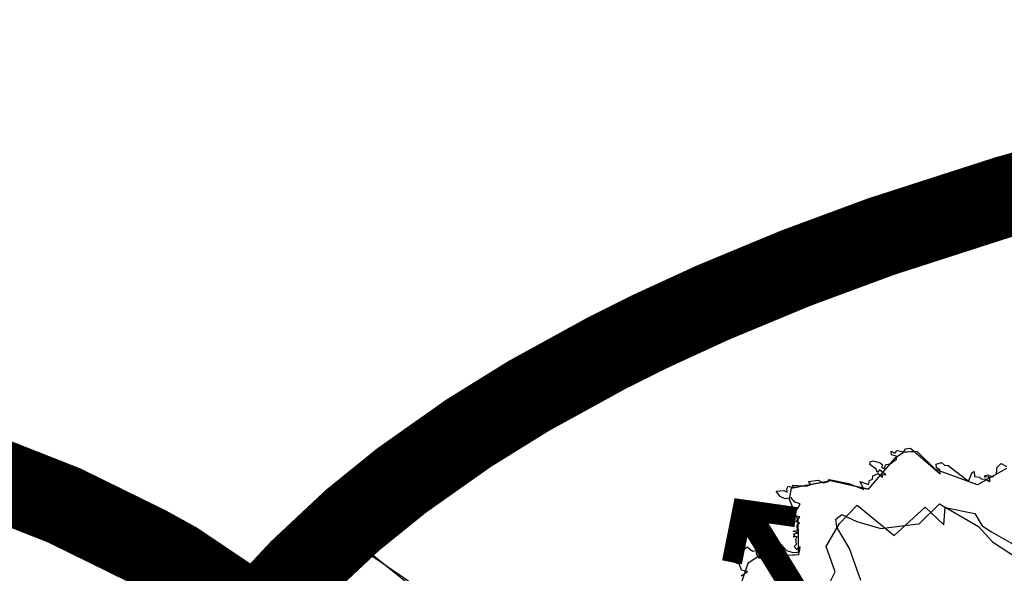
# Model space of a CAD drawing. Units: millimetres. Extents: x 574079 to 603062, y 4784391 to 4799111.
# Drawn here: x 583008 to 583982, y 4798551 to 4799099 of the extents above; entities that cross this region are included whole.
import ezdxf

# ---------------------------------------------------------------- set-up
doc = ezdxf.new("R2010")
doc.units = ezdxf.units.MM
for name, color, linetype in [('C.10g_EspaciosNaturalesTranquilos', 83, 'Continuous'), ('C.1a_S-LUG_IMP_COM', 60, 'Continuous'), ('C.1d_L-VEGETACION DE INTERES', 60, 'Continuous'), ('C.1e_L-PROTECCION_FAUNA', 212, 'Continuous'), ('C.3a_L-DESLINDE', 10, 'Continuous'), ('C.3b_L-ESPECIAL_PROTECCION_ESTRICTA', 223, 'Continuous'), ('C.6_Proteccion Paisajistica', 96, 'Continuous'), ('C.7a_PASILLOS CONECTIVIDAD', 99, 'Continuous'), ('C.9_L-INTERES_GEOLOGICO', 165, 'Continuous')]:
    doc.layers.add(name, color=color, linetype=linetype)

msp = doc.modelspace()

# ---------------------------------------------------------------- linework, layer by layer
at = {"layer": 'C.10g_EspaciosNaturalesTranquilos'}
for points in [[(583721.59, 4798548.62), (583727.97, 4798553.01), (583722.07, 4798554.14), (583719.89, 4798560), (583712.13, 4798563.54), (583711.24, 4798568.3), (583712.77, 4798573.41), (583718.51, 4798578.23), (583720.7, 4798577.61), (583722.9, 4798573.26), (583727.59, 4798577.27), (583732.7, 4798572.95), (583736.45, 4798573.75), (583736.36, 4798570.39), (583739.51, 4798566.2), (583742.78, 4798566.78), (583746.49, 4798570.7), (583752.79, 4798567.8), (583755.35, 4798569.8), (583753.91, 4798573.07), (583758.13, 4798579.32), (583760.82, 4798580.09), (583766.61, 4798573.68), (583772.61, 4798571.6), (583779.19, 4798572.09), (583780.1, 4798577.51), (583776.66, 4798574.86), (583774.18, 4798577.71), (583776.41, 4798580.02), (583775.59, 4798585.05), (583776.9, 4798587.56), (583773.22, 4798586.84), (583774.69, 4798588.66), (583773.38, 4798590.24), (583777.95, 4798590.77), (583773.02, 4798592.84), (583777.22, 4798593.42), (583777.18, 4798599.29), (583779.26, 4798601.09), (583775.9, 4798602.22), (583779.79, 4798607.06), (583774.8, 4798608), (583767.83, 4798602.4), (583764.39, 4798603.21), (583763.37, 4798605.71), (583767.4, 4798612.19), (583771.9, 4798614.62), (583777.39, 4798614.83), (583779.95, 4798619.84), (583774.77, 4798621.75), (583771.15, 4798625.96), (583765.25, 4798624.83), (583760.13, 4798627.15), (583756.22, 4798632.57), (583763.84, 4798633.2), (583767.28, 4798631.49), (583766.66, 4798634.83), (583768.2, 4798637.45), (583774.13, 4798635.87), (583772.43, 4798638.35), (583786.69, 4798637.52), (583790.61, 4798638.97), (583788.2, 4798641.96), (583797.84, 4798643.22), (583802.92, 4798640.63), (583806.95, 4798641.65), (583808.66, 4798644.01), (583828.22, 4798640.07), (583842.99, 4798634.06), (583839.35, 4798642.15), (583847.71, 4798638.97), (583848.71, 4798643.21), (583851.72, 4798644.26), (583851.87, 4798647.66), (583857.02, 4798649.97), (583861.36, 4798646.36), (583861.57, 4798649.08), (583864.69, 4798648.79), (583858.55, 4798653.54), (583856.65, 4798650.83), (583855.32, 4798654.38), (583848.86, 4798658.8), (583849.35, 4798661.53), (583852.22, 4798662.53), (583859.17, 4798660.65), (583861.47, 4798658.44), (583860.6, 4798655.81), (583863.19, 4798655.03), (583864.77, 4798658.98), (583869.17, 4798659.67), (583875.18, 4798664.21), (583875.34, 4798666.98), (583870.36, 4798668.31), (583869.87, 4798672.14), (583873.81, 4798670.02), (583875.96, 4798672.68), (583882.59, 4798671.54), (583883.85, 4798674.36), (583889.13, 4798674.95), (583918.46, 4798649.62), (583918.23, 4798653.48), (583914.98, 4798655.48), (583914.63, 4798659.28), (583919.66, 4798660.96), (583922.67, 4798658.07), (583926.54, 4798657.74), (583946.41, 4798642.37), (583950.16, 4798650.95), (583952.09, 4798651.92), (583952.42, 4798647.13), (583957.38, 4798646.48), (583959.51, 4798644.47), (583963.06, 4798644.76), (583967.25, 4798642.14), (583967.96, 4798644.2), (583966.39, 4798646.58), (583962.75, 4798646.21), (583962.8, 4798647.83), (583965.48, 4798648.58), (583970.61, 4798646.72), (583974.1, 4798649.95), (583974.95, 4798656.26), (583978.89, 4798659.96), (583984.06, 4798656.81)], [(583330.98, 4798546.31), (583325.1, 4798554.65), (583323.89, 4798556.99), (583322.6, 4798559.29), (583321.24, 4798561.55), (583319.79, 4798563.75), (583318.27, 4798565.91), (583316.68, 4798568.01), (583315.02, 4798570.06), (583313.29, 4798572.05), (583311.49, 4798573.98), (583309.63, 4798575.84), (583307.71, 4798577.64), (583305.72, 4798579.38), (583303.68, 4798581.05), (583301.58, 4798582.64), (583299.43, 4798584.17), (583299.47, 4798590.65), (583304.95, 4798589.02), (583286.66, 4798597.53), (583285.57, 4798600.25), (583287.28, 4798601.08), (583289.28, 4798599.76), (583289.79, 4798602.46), (583291.7, 4798603.26), (583296.77, 4798600.06), (583297.9, 4798600.81), (583298.05, 4798598.74), (583298.85, 4798600.01), (583301.6, 4798598.73), (583301.8, 4798596.89), (583306.17, 4798596.96), (583306.36, 4798594.75), (583307.91, 4798596.07), (583309.67, 4798593.9), (583313.62, 4798593.86), (583313.74, 4798592.44), (583309.14, 4798588.94), (583310.91, 4798587.27), (583313.21, 4798587.28), (583316.82, 4798592.12), (583323.89, 4798589.68), (583325.18, 4798588.43), (583323.61, 4798585.56), (583328.14, 4798586.99), (583333.91, 4798584.64), (583340.08, 4798580.79), (583340.52, 4798578.92), (583343.09, 4798578.71), (583354.47, 4798571.58), (583403.52, 4798532.03)]]:
    msp.add_lwpolyline(points, dxfattribs=at)
at = {"layer": 'C.1a_S-LUG_IMP_COM', "const_width": 1}
for points in [[(583983.96, 4798654.93), (583955.4, 4798638.73), (583913.88, 4798654.1), (583895.66, 4798671.7), (583882.94, 4798671.12), (583873.18, 4798664.69), (583847.23, 4798634.35), (583810.47, 4798642.8), (583771.2, 4798635.3), (583769.29, 4798624.59), (583777.63, 4798603.89), (583778.23, 4798569.49), (583737.53, 4798567.24), (583728.25, 4798560.8), (583688.73, 4798445.4)], [(583450.64, 4798503.35), (583338.19, 4798580.81), (583304.16, 4798598.29), (583289.41, 4798603.42), (583276.32, 4798585.81), (583266.2, 4798581.88), (583293.69, 4798465.39)]]:
    msp.add_lwpolyline(points, dxfattribs=at)
at = {"layer": 'C.1d_L-VEGETACION DE INTERES'}
msp.add_lwpolyline([(583810.09, 4798543.26), (583814.51, 4798552.56), (583805.66, 4798577.79), (583818.94, 4798600.36), (583836.28, 4798618.54), (583873.02, 4798588.44), (583903.65, 4798616.8), (583922.2, 4798599.07), (583923.57, 4798616.35), (583952.68, 4798610.44), (583960.2, 4798598.07), (583969.2, 4798592.07), (583999.2, 4798575.07)], dxfattribs=at)
at = {"layer": 'C.1e_L-PROTECCION_FAUNA', "const_width": 1}
for points in [[(583983.96, 4798654.93), (583955.4, 4798638.73), (583913.88, 4798654.1), (583895.66, 4798671.7), (583882.94, 4798671.12), (583873.18, 4798664.69), (583847.23, 4798634.35), (583810.47, 4798642.8), (583771.2, 4798635.3), (583769.29, 4798624.59), (583777.63, 4798603.89), (583778.23, 4798569.49), (583737.53, 4798567.24), (583728.25, 4798560.8), (583688.73, 4798445.4)], [(583450.64, 4798503.35), (583338.19, 4798580.81), (583304.16, 4798598.29), (583289.41, 4798603.42), (583276.32, 4798585.81), (583266.2, 4798581.88), (583293.69, 4798465.39)]]:
    msp.add_lwpolyline(points, dxfattribs=at)
at = {"layer": 'C.3a_L-DESLINDE', "linetype": 'Continuous'}
msp.add_lwpolyline([(583840.16, 4798543.93), (583828.8, 4798575.62), (583816.41, 4798596.91), (583815.24, 4798604.68), (583821.06, 4798609.34), (583836.19, 4798602.35), (583859.85, 4798595.36), (583894.21, 4798599.73), (583897.59, 4798600.16), (583917.71, 4798619.99), (583956.34, 4798597.56), (583970.3, 4798582.27), (584013.15, 4798554.32)], dxfattribs=at)
at = {"layer": 'C.3b_L-ESPECIAL_PROTECCION_ESTRICTA'}
for points in [[(583983.96, 4798654.93), (583955.39, 4798638.72), (583913.88, 4798654.1), (583895.65, 4798671.7), (583882.93, 4798671.11), (583873.17, 4798664.69), (583847.23, 4798634.35), (583810.47, 4798642.8), (583771.19, 4798635.3), (583769.28, 4798624.58), (583777.63, 4798603.89), (583778.23, 4798569.48), (583737.52, 4798567.23), (583728.25, 4798560.8), (583688.73, 4798445.4)], [(583450.64, 4798503.34), (583338.18, 4798580.81), (583304.15, 4798598.28), (583289.4, 4798603.41), (583276.31, 4798585.81), (583266.19, 4798581.87), (583293.68, 4798465.38)]]:
    msp.add_lwpolyline(points, dxfattribs=at)
at = {"layer": 'C.6_Proteccion Paisajistica', "ltscale": 10}
for points in [[(584743.94, 4799059.34, 80, 80, 0), (584519.46, 4799036.2, 80, 80, 0), (584395.77, 4799017.94, 80, 80, 0), (584347.59, 4799009.7, 80, 80, 0), (584197.16, 4798979.65, 80, 80, 0), (584138.99, 4798966.16, 80, 80, 0), (584066.16, 4798947.68, 80, 80, 0), (583984.35, 4798924.65, 80, 80, 0), (583860.37, 4798884.65, 80, 80, 0), (583775.81, 4798853.32, 80, 80, 0), (583693.38, 4798819.08, 80, 80, 0), (583634, 4798791.77, 80, 80, 0), (583589.5, 4798769.65, 80, 80, 0), (583511.18, 4798726.59, 80, 80, 0), (583451.54, 4798689.53, 80, 80, 0), (583385.49, 4798642.85, 80, 80, 0), (583337.26, 4798603.8, 80, 80, 0), (583284.74, 4798554.54, 80, 80, 0), (583262.09, 4798530.3, 80, 80, 0), (583243.18, 4798507.94, 80, 80, 0)], [(581461.76, 4798614.4, 80, 80, 0), (581563.88, 4798647.48, 80, 80, 0), (581663.93, 4798675.86, 80, 80, 0), (581859.06, 4798719.9, 80, 80, 0), (581978.17, 4798739.44, 80, 80, 0), (582150.04, 4798757.63, 80, 80, 0), (582307.78, 4798763.52, 80, 80, 0), (582440.48, 4798759.98, 80, 80, 0), (582644.78, 4798737.85, 80, 80, 0), (582774.21, 4798712.06, 80, 80, 0), (582923.61, 4798668.96, 80, 80, 0), (583051.92, 4798618.35, 80, 80, 0), (583133.95, 4798578, 80, 80, 0), (583162.57, 4798562.21, 80, 80, 0), (583243.18, 4798507.94, 80, 80, 0)]]:
    msp.add_lwpolyline(points, format="xyseb", dxfattribs=at)
at = {"layer": 'C.7a_PASILLOS CONECTIVIDAD', "ltscale": 0.05, "flags": 128}
for points, const_width in [([(583775.81, 4798606.81), (583723.01, 4798614.31), (583712.58, 4798562.08)], 20), ([(584164.23, 4798181.36), (584086.77, 4798244.06), (583975.86, 4798318.63), (583885.98, 4798398.93), (583836.27, 4798456.29), (583776.99, 4798530.85), (583731.1, 4798605.41)], 25)]:
    msp.add_lwpolyline(points, dxfattribs=dict(at, const_width=const_width))
at = {"layer": 'C.9_L-INTERES_GEOLOGICO'}
for points in [[(583721.59, 4798548.62), (583727.97, 4798553.01), (583722.07, 4798554.14), (583719.89, 4798560), (583712.13, 4798563.54), (583711.24, 4798568.3), (583712.77, 4798573.41), (583718.51, 4798578.23), (583720.7, 4798577.61), (583722.9, 4798573.26), (583727.59, 4798577.27), (583732.7, 4798572.95), (583736.45, 4798573.75), (583736.36, 4798570.39), (583739.51, 4798566.2), (583742.78, 4798566.78), (583746.49, 4798570.7), (583752.79, 4798567.8), (583755.35, 4798569.8), (583753.91, 4798573.07), (583758.13, 4798579.32), (583760.82, 4798580.09), (583766.61, 4798573.68), (583772.61, 4798571.6), (583779.19, 4798572.09), (583780.1, 4798577.51), (583776.66, 4798574.86), (583774.18, 4798577.71), (583776.41, 4798580.02), (583775.59, 4798585.05), (583776.9, 4798587.56), (583773.22, 4798586.84), (583774.69, 4798588.66), (583773.38, 4798590.24), (583777.95, 4798590.77), (583773.02, 4798592.84), (583777.22, 4798593.42), (583777.18, 4798599.29), (583779.26, 4798601.09), (583775.9, 4798602.22), (583779.79, 4798607.06), (583774.8, 4798608), (583767.83, 4798602.4), (583764.39, 4798603.21), (583763.37, 4798605.71), (583767.4, 4798612.19), (583771.9, 4798614.62), (583777.39, 4798614.83), (583779.95, 4798619.84), (583774.77, 4798621.75), (583771.15, 4798625.96), (583765.25, 4798624.83), (583760.13, 4798627.15), (583756.22, 4798632.57), (583763.84, 4798633.2), (583767.28, 4798631.49), (583766.66, 4798634.83), (583768.2, 4798637.45), (583774.13, 4798635.87), (583772.43, 4798638.35), (583786.69, 4798637.52), (583790.61, 4798638.97), (583788.2, 4798641.96), (583797.84, 4798643.22), (583802.92, 4798640.63), (583806.95, 4798641.65), (583808.66, 4798644.01), (583828.22, 4798640.07), (583842.99, 4798634.06), (583839.35, 4798642.15), (583847.71, 4798638.97), (583848.71, 4798643.21), (583851.72, 4798644.26), (583851.87, 4798647.66), (583857.02, 4798649.97), (583861.36, 4798646.36), (583861.57, 4798649.08), (583864.69, 4798648.79), (583858.55, 4798653.54), (583856.65, 4798650.83), (583855.32, 4798654.38), (583848.86, 4798658.8), (583849.35, 4798661.53), (583852.22, 4798662.53), (583859.17, 4798660.65), (583861.47, 4798658.44), (583860.6, 4798655.81), (583863.19, 4798655.03), (583864.77, 4798658.98), (583869.17, 4798659.67), (583875.18, 4798664.21), (583875.34, 4798666.98), (583870.36, 4798668.31), (583869.87, 4798672.14), (583873.81, 4798670.02), (583875.96, 4798672.68), (583882.59, 4798671.54), (583883.85, 4798674.36), (583889.13, 4798674.95), (583918.46, 4798649.62), (583918.23, 4798653.48), (583914.98, 4798655.48), (583914.63, 4798659.28), (583919.66, 4798660.96), (583922.67, 4798658.07), (583926.54, 4798657.74), (583946.41, 4798642.37), (583950.16, 4798650.95), (583952.09, 4798651.92), (583952.42, 4798647.13), (583957.38, 4798646.48), (583959.51, 4798644.47), (583963.06, 4798644.76), (583967.25, 4798642.14), (583967.96, 4798644.2), (583966.39, 4798646.58), (583962.75, 4798646.21), (583962.8, 4798647.83), (583965.48, 4798648.58), (583970.61, 4798646.72), (583974.1, 4798649.95), (583974.95, 4798656.26), (583978.89, 4798659.96), (583984.06, 4798656.81)], [(583287.09, 4798545.99), (583274.65, 4798554.79), (583276.75, 4798556.85), (583278.84, 4798555.93), (583282.25, 4798557.7), (583282.2, 4798560.24), (583279.56, 4798563.47), (583276.25, 4798562.97), (583274.95, 4798564.4), (583273.42, 4798559.33), (583271.29, 4798565.07), (583274.08, 4798564.98), (583275.35, 4798567.25), (583279.28, 4798567), (583279.86, 4798564.58), (583283.99, 4798564.45), (583284.01, 4798566.51), (583262.79, 4798574.43), (583257.07, 4798571.89), (583260.35, 4798574.57), (583256.02, 4798578.03), (583258.86, 4798580.41), (583258.68, 4798582.86), (583262.53, 4798583.47), (583265.84, 4798582.06), (583267, 4798580.88), (583264.94, 4798579.33), (583265.57, 4798576.61), (583267.37, 4798577.94), (583275.32, 4798573.33), (583276.27, 4798575.49), (583279.44, 4798573.72), (583277.83, 4798575.42), (583280.08, 4798578.14), (583283.22, 4798577.4), (583281.45, 4798574.88), (583283.15, 4798573.3), (583284.86, 4798573.71), (583282.72, 4798575.96), (583284.57, 4798576.13), (583284.46, 4798577.77), (583288.83, 4798576.97), (583288.22, 4798575.66), (583289.77, 4798575.22), (583293.85, 4798576.62), (583290.07, 4798577.29), (583288.09, 4798579.26), (583289.21, 4798580.59), (583277.34, 4798587.85), (583287.2, 4798585.01), (583289.64, 4798587.77), (583295.41, 4798588.72), (583297.05, 4798583.79), (583299.43, 4798584.17), (583299.47, 4798590.65), (583304.95, 4798589.02), (583286.66, 4798597.53), (583285.57, 4798600.25), (583287.28, 4798601.08), (583289.28, 4798599.76), (583289.79, 4798602.46), (583291.7, 4798603.26), (583296.77, 4798600.06), (583297.9, 4798600.81), (583298.05, 4798598.74), (583298.85, 4798600.01), (583301.6, 4798598.73), (583301.8, 4798596.89), (583306.17, 4798596.96), (583306.36, 4798594.75), (583307.91, 4798596.07), (583309.67, 4798593.9), (583313.62, 4798593.86), (583313.74, 4798592.44), (583309.14, 4798588.94), (583310.91, 4798587.27), (583313.21, 4798587.28), (583316.82, 4798592.12), (583323.89, 4798589.68), (583325.18, 4798588.43), (583323.61, 4798585.56), (583328.14, 4798586.99), (583333.91, 4798584.64), (583340.08, 4798580.79), (583340.52, 4798578.92), (583343.09, 4798578.71), (583354.47, 4798571.58), (583403.52, 4798532.03)]]:
    msp.add_lwpolyline(points, dxfattribs=at)

doc.saveas('drawing.dxf')
